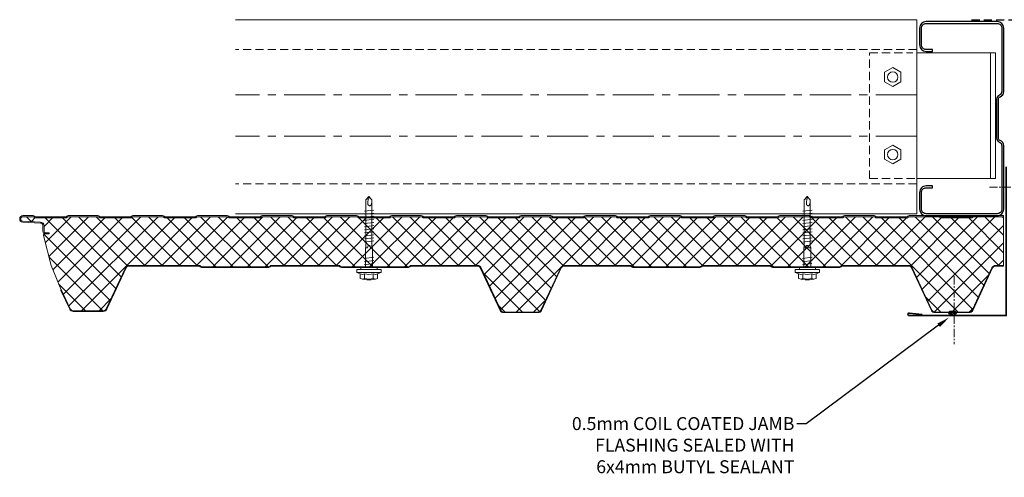
# Model space of a CAD drawing. Units: millimetres. Extents: x -9546 to 67653, y 39754 to 49858.
# Drawn here: x 38070 to 38831, y 42885 to 43239 of the extents above; entities that cross this region are included whole.
import ezdxf
from ezdxf import colors
from ezdxf.entities.mleader import LeaderData, LeaderLine
from ezdxf.math import Vec2, Vec3

# ---------------------------------------------------------------- set-up
doc = ezdxf.new("R2010")
doc.units = ezdxf.units.MM
doc.linetypes.add('CENTER', pattern=[50.8, 31.75, -6.35, 6.35, -6.35])
doc.linetypes.add('HIDDEN', pattern=[9.525, 6.35, -3.175])
doc.layers.get('0').update_dxf_attribs({"lineweight": 18})
for name, color, linetype, lineweight in [('FIXINGS', 7, 'Continuous', 9), ('Flashings', 6, 'Continuous', 35), ('Hatch', 43, 'Continuous', 18), ('Structure secondary', 7, 'Continuous', 9), ('TEXT', 7, 'Continuous', 9)]:
    doc.layers.add(name, color=color, linetype=linetype, lineweight=lineweight)
doc.layers.add('Steelwork', color=8, linetype='Continuous')
doc.styles.add('K_Span-std', font='arial.ttf', dxfattribs={"width": 0.75})

# ---------------------------------------------------------------- blocks, each defined once
blk = doc.blocks.new('*U134')
blk.add_lwpolyline([(-29.73, 91.85, -0.302776), (-28.5, 90), (-28.5, 60, -0.302776), (-29.73, 58.15, 0.302776), (-32.5, 54), (-32.5, 5, 0.414214), (-27.5, 0), (27.5, 0, 0.414214), (32.5, 5), (32.5, 18, 0.414214), (27.5, 23), (22.5, 23), (22.5, 21.5), (27.5, 21.5, -0.414214), (31, 18), (31, 5, -0.414214), (27.5, 1.5), (-27.5, 1.5, -0.414214), (-31, 5), (-31, 54, -0.302776), (-29.15, 56.77, 0.302776), (-27, 60), (-27, 90, 0.302776), (-29.15, 93.23, -0.302776), (-31, 96), (-31, 145, -0.414214), (-27.5, 148.5), (27.5, 148.5, -0.414214), (31, 145), (31, 132, -0.414214), (27.5, 128.5), (22.5, 128.5), (22.5, 127), (27.5, 127, 0.414214), (32.5, 132), (32.5, 145, 0.414214), (27.5, 150), (-27.5, 150, 0.414214), (-32.5, 145), (-32.5, 96, 0.302776)], format="xyb", close=True)
blk = doc.blocks.new('*U166')
for p, q in [((-6.62, 8.57), (-6.62, 4.94)), ((-3.27, 4.94), (-3.27, 8.57)), ((3.44, 4.94), (3.44, 8.57)), ((6.79, 4.94), (6.79, 8.57)), ((-6.62, 4.94), (-9.42, 3.93)), ((-9.42, 3.93), (9.58, 3.93)), ((-9.42, 3.93), (-9.42, 1.69)), ((-9.42, 1.69), (-6.06, 1.69)), ((-6.06, 1.69), (6.23, 1.69)), ((6.23, 1.69), (9.58, 1.69)), ((9.58, 3.93), (6.79, 4.94)), ((9.58, 1.69), (9.58, 3.93)), ((-1.01, -15), (-2.54, -15)), ((-0.85, -16.01), (-1.01, -15)), ((1.35, -15), (1.04, -16.01)), ((2.87, -15), (1.35, -15))]:
    blk.add_line(p, q)
for points in [[(-6.26, 1.69), (-6.26, 0.68), (-6.09, 0.17), (-5.92, 0), (5.92, 0), (6.09, 0), (6.09, 0.17), (6.26, 0.68), (6.43, 1.69), (-6.26, 1.69), (-6.26, 1.69)], [(2.87, 0), (2.87, -15), (2.54, -16.01), (2.54, -52.25), (0.17, -54.78), (-2.2, -52.25), (-2.2, -16.01), (-2.54, -15), (-2.54, 0)], [(3.72, -4.23), (-3.55, -5.41)], [(3.72, -6.76), (-3.55, -7.78)], [(3.72, -2.03), (-3.38, -3.04)], [(3.55, -19.61), (-3.55, -20.46)], [(3.55, -21.98), (-3.55, -22.82)], [(3.55, -24.34), (-3.55, -25.19)], [(3.55, -26.71), (-3.55, -27.56)], [(3.55, -29.08), (-3.55, -29.92)], [(3.55, -31.45), (-3.55, -32.29)], [(3.55, -33.81), (-3.55, -34.66)], [(3.55, -36.35), (-3.55, -37.2)], [(3.55, -38.72), (-3.55, -39.56)], [(3.55, -41.09), (-3.55, -41.93)], [(3.55, -43.45), (-3.55, -44.3)], [(0.34, -52.92), (0.85, -50.89), (0.85, -50.05), (0.85, -49.37), (0.85, -48.7), (0.68, -48.36), (0.34, -48.02), (0, -47.85), (-0.34, -47.68), (-0.85, -47.68), (-1.01, -47.85), (-1.18, -47.85), (-1.52, -48.19), (-1.69, -48.7), (-1.86, -49.37), (-2.2, -50.39), (-2.2, -50.89)], [(2.54, -52.58), (0.17, -52.92), (0, -54.95)]]:
    blk.add_lwpolyline(points)
for centre, radius, start, end in [((0.08, -10.98), 20.68, 71.07536, 108.92464), ((-4.94, 5.57), 3.44, 60.84387, 119.15613), ((0.08, -4.45), 13.45, 75.56196, 104.43804), ((5.11, 5.57), 3.44, 60.84387, 119.15613), ((-4.94, 1.93), 3.44, 60.84387, 119.15613), ((0.08, -8.08), 13.45, 75.56196, 104.43804), ((5.11, 1.93), 3.44, 60.84387, 119.15613), ((0.09, -16.1), 0.949, 175.63502, 5.68123)]:
    blk.add_arc(centre, radius, start, end)
blk = doc.blocks.new('*U231')
blk.add_lwpolyline([(0, 115), (0, 0), (75, 0, 1.065128), (74.87, 1.99), (65.07, 0.75)], format="xyb")
blk = doc.blocks.new('*U60')
h = blk.add_hatch()
h.set_pattern_fill('ANSI31', color=254, scale=0.3, angle=90, style=0)
h.set_pattern_definition([(135, (16529.0247, -15920.5783), (-0.67351921, -0.67351921), [])])
h.paths.add_polyline_path([(1.5, 0, 0.414214), (3, 1.5, 0.414214), (1.5, 3), (-1.5, 3, 0.414214), (-3, 1.5, 0.414214), (-1.5, 0)])
blk.add_lwpolyline([(3, 1.5), (3, 1.5, 0.414214), (1.5, 3), (-1.5, 3, 0.414214), (-3, 1.5), (-3, 1.5, 0.414214), (-1.5, 0), (1.5, 0, 0.414214)], format="xyb", close=True)

msp = doc.modelspace()

# ---------------------------------------------------------------- hatches: boundary and pattern name
at = {"layer": 'Hatch', "linetype": 'Continuous'}
h = msp.add_hatch(dxfattribs=at)
h.set_pattern_fill('ANSI37', color=256, scale=3, angle=90)
h.set_pattern_definition([(135, (48875.8865, 38348.013), (-6.735192, -6.735192), []), (225, (48875.8865, 38348.013), (6.735192, -6.735192), [])])
h.paths.add_polyline_path([(38455.82, 43085.69), (38432.16, 43085.69), (38431.41, 43086.45, 0.198912), (38430.82, 43086.69), (38407.91, 43086.69, 0.234236), (38407.24, 43086.39, -0.231056), (38405.82, 43085.69), (38382.16, 43085.69), (38381.41, 43086.45, 0.198912), (38380.82, 43086.69), (38357.91, 43086.69, 0.234236), (38357.24, 43086.39, -0.231056), (38355.82, 43085.69), (38332.16, 43085.69), (38331.41, 43086.45, 0.198912), (38330.82, 43086.69), (38307.91, 43086.69, 0.234236), (38307.24, 43086.39, -0.231056), (38305.82, 43085.69), (38282.16, 43085.69), (38281.41, 43086.45, 0.198912), (38280.82, 43086.69), (38257.91, 43086.69, 0.234236), (38257.24, 43086.39, -0.231056), (38255.82, 43085.69), (38232.16, 43085.69), (38231.41, 43086.45, 0.198912), (38230.82, 43086.69), (38207.91, 43086.69, 0.234236), (38207.24, 43086.39, -0.231056), (38205.82, 43085.69), (38182.16, 43085.69), (38181.41, 43086.45, 0.198912), (38180.82, 43086.69), (38157.91, 43086.69, 0.234236), (38157.24, 43086.39, -0.231056), (38155.82, 43085.69), (38132.16, 43085.69), (38131.41, 43086.45, 0.198912), (38130.82, 43086.69), (38107.91, 43086.69, 0.234236), (38107.24, 43086.39, -0.231056), (38105.82, 43085.69), (38082.16, 43085.69), (38081.41, 43086.45, 0.198912), (38080.82, 43086.69), (38072.9, 43086.69, 0.974157), (38072.81, 43083.3), (38086.54, 43082.58, -0.398878), (38089.2, 43079.78), (38089.2, 43075.29, 0.418806), (38090.21, 43074.29), (38090.21, 43074.29), (38093.07, 43074.29), (38093.07, 43073.49), (38090.2, 43073.49), (38089.81, 43073.49, 0.47855), (38088.87, 43072.24), (38094.72, 43048.98), (38102.4, 43030.11, -0.201733), (38102.74, 43029.92), (38109.5, 43015.43, 0.291473), (38111.77, 43013.99), (38135.03, 43013.99, 0.291473), (38137.3, 43015.43), (38152.14, 43047.26, -0.291473), (38154.86, 43048.99), (38209.61, 43048.99), (38210.32, 43048.28, 0.198912), (38211.03, 43047.99), (38262.99, 43047.99, 0.242217), (38263.82, 43048.38, -0.238295), (38265.03, 43048.99), (38317.61, 43048.99), (38318.32, 43048.28, 0.198912), (38319.03, 43047.99), (38370.99, 43047.99, 0.242217), (38371.82, 43048.38, -0.238295), (38373.03, 43048.99), (38424.48, 43048.99, -0.291473), (38426.75, 43047.54), (38442.19, 43014.43, 0.291473), (38444.46, 43012.99), (38471, 43012.99, 0.291473), (38473.26, 43014.43), (38488.57, 43047.26, -0.291473), (38491.29, 43048.99), (38542.95, 43048.99), (38543.66, 43048.28, 0.198912), (38544.37, 43047.99), (38596.33, 43047.99, 0.242217), (38597.16, 43048.38, -0.238295), (38598.37, 43048.99), (38650.95, 43048.99), (38651.66, 43048.28, 0.198912), (38652.37, 43047.99), (38704.33, 43047.99, 0.242217), (38705.16, 43048.38, -0.238295), (38706.37, 43048.99), (38757.47, 43048.99, -0.291473), (38760.19, 43047.26), (38775.49, 43014.43, 0.291473), (38777.76, 43012.99), (38804.3, 43012.99, 0.291473), (38806.56, 43014.43), (38821.87, 43047.26, -0.291473), (38824.59, 43048.99), (38830.82, 43048.99), (38830.82, 43086.69), (38807.91, 43086.69, 0.234236), (38807.24, 43086.39, -0.231056), (38805.82, 43085.69), (38782.16, 43085.69), (38781.41, 43086.45, 0.198912), (38780.82, 43086.69), (38757.91, 43086.69, 0.234236), (38757.24, 43086.39, -0.231056), (38755.82, 43085.69), (38732.16, 43085.69), (38731.41, 43086.45, 0.198912), (38730.82, 43086.69), (38707.91, 43086.69, 0.234236), (38707.24, 43086.39, -0.231056), (38705.82, 43085.69), (38682.16, 43085.69), (38681.41, 43086.45, 0.198912), (38680.82, 43086.69), (38657.91, 43086.69, 0.234236), (38657.24, 43086.39, -0.231056), (38655.82, 43085.69), (38632.16, 43085.69), (38631.41, 43086.45, 0.198912), (38630.82, 43086.69), (38607.91, 43086.69, 0.234236), (38607.24, 43086.39, -0.231056), (38605.82, 43085.69), (38582.16, 43085.69), (38581.41, 43086.45, 0.198912), (38580.82, 43086.69), (38557.91, 43086.69, 0.234236), (38557.24, 43086.39, -0.231056), (38555.82, 43085.69), (38532.16, 43085.69), (38531.41, 43086.45, 0.198912), (38530.82, 43086.69), (38507.91, 43086.69, 0.234236), (38507.24, 43086.39, -0.231056), (38505.82, 43085.69), (38482.16, 43085.69), (38481.41, 43086.45, 0.198912), (38480.82, 43086.69), (38457.91, 43086.69, 0.234236), (38457.24, 43086.39, -0.231056)])

# ---------------------------------------------------------------- linework, layer by layer
at = {"color": 8, "linetype": 'CENTER', "ltscale": 0.2}
for points in [[(38819.9, 43109.63), (38846.34, 43109.63)], [(38792.67, 43040.64), (38792.67, 42988.06)]]:
    msp.add_lwpolyline(points, dxfattribs=at)
at = {"color": 8}
msp.add_lwpolyline([(38090.2, 43073.49, -0.414214), (38088.4, 43075.29), (38088.4, 43079.78, 0.39896), (38086.5, 43081.78), (38072.77, 43082.5, -0.974157), (38072.9, 43087.49), (38080.82, 43087.49, -0.198912), (38081.97, 43087.02), (38082.2, 43086.79, 0.198912), (38082.91, 43086.49), (38105.82, 43086.49, 0.198912), (38106.53, 43086.79), (38106.75, 43087.02, -0.198912), (38107.91, 43087.49), (38130.82, 43087.49, -0.198912), (38131.97, 43087.02), (38131.97, 43087.02), (38132.2, 43086.79, 0.198912), (38132.91, 43086.49), (38155.82, 43086.49, 0.198912), (38156.53, 43086.79), (38156.75, 43087.02, -0.198912), (38157.91, 43087.49), (38180.82, 43087.49, -0.198912), (38181.97, 43087.02), (38181.97, 43087.02), (38182.2, 43086.79, 0.198912), (38182.91, 43086.49), (38205.82, 43086.49, 0.198912), (38206.53, 43086.79), (38206.75, 43087.02, -0.198912), (38207.91, 43087.49), (38230.82, 43087.49, -0.198912), (38231.97, 43087.02), (38231.97, 43087.02), (38232.2, 43086.79, 0.198912), (38232.91, 43086.49), (38255.82, 43086.49, 0.198912), (38256.53, 43086.79), (38256.75, 43087.02, -0.198912), (38257.91, 43087.49), (38280.82, 43087.49, -0.198912), (38281.97, 43087.02), (38281.97, 43087.02), (38282.2, 43086.79, 0.198912), (38282.91, 43086.49), (38305.82, 43086.49, 0.198912), (38306.53, 43086.79), (38306.75, 43087.02, -0.198912), (38307.91, 43087.49), (38330.82, 43087.49, -0.198912), (38331.97, 43087.02), (38331.97, 43087.02), (38332.2, 43086.79, 0.198912), (38332.91, 43086.49), (38355.82, 43086.49, 0.198912), (38356.53, 43086.79), (38356.75, 43087.02, -0.198912), (38357.91, 43087.49), (38380.82, 43087.49, -0.198912), (38381.97, 43087.02), (38381.97, 43087.02), (38382.2, 43086.79, 0.198912), (38382.91, 43086.49), (38405.82, 43086.49, 0.198912), (38406.53, 43086.79), (38406.75, 43087.02, -0.198912), (38407.91, 43087.49), (38430.82, 43087.49, -0.198912), (38431.97, 43087.02), (38431.97, 43087.02), (38432.2, 43086.79, 0.198912), (38432.91, 43086.49), (38455.82, 43086.49, 0.198912), (38456.53, 43086.79), (38456.75, 43087.02, -0.198912), (38457.91, 43087.49), (38480.82, 43087.49, -0.198912), (38481.97, 43087.02), (38481.97, 43087.02), (38482.2, 43086.79, 0.198912), (38482.91, 43086.49), (38505.82, 43086.49, 0.198912), (38506.53, 43086.79), (38506.75, 43087.02, -0.198912), (38507.91, 43087.49), (38530.82, 43087.49, -0.198912), (38531.97, 43087.02), (38531.97, 43087.02), (38532.2, 43086.79, 0.198912), (38532.91, 43086.49), (38555.82, 43086.49, 0.198912), (38556.53, 43086.79), (38556.75, 43087.02, -0.198912), (38557.91, 43087.49), (38580.82, 43087.49, -0.198912), (38581.97, 43087.02), (38581.97, 43087.02), (38582.2, 43086.79, 0.198912), (38582.91, 43086.49), (38605.82, 43086.49, 0.198912), (38606.53, 43086.79), (38606.75, 43087.02, -0.198912), (38607.91, 43087.49), (38630.82, 43087.49, -0.198912), (38631.97, 43087.02), (38631.97, 43087.02), (38632.2, 43086.79, 0.198912), (38632.91, 43086.49), (38655.82, 43086.49, 0.198912), (38656.53, 43086.79), (38656.75, 43087.02, -0.198912), (38657.91, 43087.49), (38680.82, 43087.49, -0.198912), (38681.97, 43087.02), (38681.97, 43087.02), (38682.2, 43086.79, 0.198912), (38682.91, 43086.49), (38705.82, 43086.49, 0.198912), (38706.53, 43086.79), (38706.75, 43087.02, -0.198912), (38707.91, 43087.49), (38730.82, 43087.49, -0.198912), (38731.97, 43087.02), (38731.97, 43087.02), (38732.2, 43086.79, 0.198912), (38732.91, 43086.49), (38755.82, 43086.49, 0.198912), (38756.53, 43086.79), (38756.75, 43087.02, -0.198912), (38757.91, 43087.49), (38780.82, 43087.49, -0.198912), (38781.97, 43087.02), (38781.97, 43087.02), (38782.2, 43086.79, 0.198912), (38782.91, 43086.49), (38805.82, 43086.49, 0.198912), (38806.53, 43086.79), (38806.75, 43087.02, -0.198912), (38807.91, 43087.49), (38830.82, 43087.49)], format="xyb", dxfattribs=at)
at = {"color": 253}
msp.add_lwpolyline([(38830.82, 43086.69), (38807.91, 43086.69, 0.198912), (38807.32, 43086.45), (38807.09, 43086.22, -0.198912), (38805.82, 43085.69), (38782.91, 43085.69, -0.198912), (38781.63, 43086.22), (38781.63, 43086.22), (38781.63, 43086.22), (38781.41, 43086.45, 0.198912), (38780.82, 43086.69), (38757.91, 43086.69, 0.198912), (38757.32, 43086.45), (38757.09, 43086.22, -0.198912), (38755.82, 43085.69), (38732.91, 43085.69, -0.198912), (38731.63, 43086.22), (38731.63, 43086.22), (38731.63, 43086.22), (38731.41, 43086.45, 0.198912), (38730.82, 43086.69), (38707.91, 43086.69, 0.198912), (38707.32, 43086.45), (38707.09, 43086.22, -0.198912), (38705.82, 43085.69), (38682.91, 43085.69, -0.198912), (38681.63, 43086.22), (38681.63, 43086.22), (38681.63, 43086.22), (38681.41, 43086.45, 0.198912), (38680.82, 43086.69), (38657.91, 43086.69, 0.198912), (38657.32, 43086.45), (38657.09, 43086.22, -0.198912), (38655.82, 43085.69), (38632.91, 43085.69, -0.198912), (38631.63, 43086.22), (38631.63, 43086.22), (38631.63, 43086.22), (38631.41, 43086.45, 0.198912), (38630.82, 43086.69), (38607.91, 43086.69, 0.198912), (38607.32, 43086.45), (38607.09, 43086.22, -0.198912), (38605.82, 43085.69), (38582.91, 43085.69, -0.198912), (38581.63, 43086.22), (38581.63, 43086.22), (38581.63, 43086.22), (38581.41, 43086.45, 0.198912), (38580.82, 43086.69), (38557.91, 43086.69, 0.198912), (38557.32, 43086.45), (38557.09, 43086.22, -0.198912), (38555.82, 43085.69), (38532.91, 43085.69, -0.198912), (38531.63, 43086.22), (38531.63, 43086.22), (38531.63, 43086.22), (38531.41, 43086.45, 0.198912), (38530.82, 43086.69), (38507.91, 43086.69, 0.198912), (38507.32, 43086.45), (38507.09, 43086.22, -0.198912), (38505.82, 43085.69), (38482.91, 43085.69, -0.198912), (38481.63, 43086.22), (38481.63, 43086.22), (38481.63, 43086.22), (38481.41, 43086.45, 0.198912), (38480.82, 43086.69), (38457.91, 43086.69, 0.198912), (38457.32, 43086.45), (38457.09, 43086.22, -0.198912), (38455.82, 43085.69), (38432.91, 43085.69, -0.198912), (38431.63, 43086.22), (38431.63, 43086.22), (38431.63, 43086.22), (38431.41, 43086.45, 0.198912), (38430.82, 43086.69), (38407.91, 43086.69, 0.198912), (38407.32, 43086.45), (38407.09, 43086.22, -0.198912), (38405.82, 43085.69), (38382.91, 43085.69, -0.198912), (38381.63, 43086.22), (38381.63, 43086.22), (38381.63, 43086.22), (38381.41, 43086.45, 0.198912), (38380.82, 43086.69), (38357.91, 43086.69, 0.198912), (38357.32, 43086.45), (38357.09, 43086.22, -0.198912), (38355.82, 43085.69), (38332.91, 43085.69, -0.198912), (38331.63, 43086.22), (38331.63, 43086.22), (38331.63, 43086.22), (38331.41, 43086.45, 0.198912), (38330.82, 43086.69), (38307.91, 43086.69, 0.198912), (38307.32, 43086.45), (38307.09, 43086.22, -0.198912), (38305.82, 43085.69), (38282.91, 43085.69, -0.198912), (38281.63, 43086.22), (38281.63, 43086.22), (38281.63, 43086.22), (38281.41, 43086.45, 0.198912), (38280.82, 43086.69), (38257.91, 43086.69, 0.198912), (38257.32, 43086.45), (38257.09, 43086.22, -0.198912), (38255.82, 43085.69), (38232.91, 43085.69, -0.198912), (38231.63, 43086.22), (38231.63, 43086.22), (38231.63, 43086.22), (38231.41, 43086.45, 0.198912), (38230.82, 43086.69), (38207.91, 43086.69, 0.198912), (38207.32, 43086.45), (38207.09, 43086.22, -0.198912), (38205.82, 43085.69), (38182.91, 43085.69, -0.198912), (38181.63, 43086.22), (38181.63, 43086.22), (38181.63, 43086.22), (38181.41, 43086.45, 0.198912), (38180.82, 43086.69), (38157.91, 43086.69, 0.198912), (38157.32, 43086.45), (38157.09, 43086.22, -0.198912), (38155.82, 43085.69), (38132.91, 43085.69, -0.198912), (38131.63, 43086.22), (38131.63, 43086.22), (38131.63, 43086.22), (38131.41, 43086.45, 0.198912), (38130.82, 43086.69), (38107.91, 43086.69, 0.198912), (38107.32, 43086.45), (38107.09, 43086.22, -0.198912), (38105.82, 43085.69), (38082.91, 43085.69, -0.198912), (38081.63, 43086.22), (38081.41, 43086.45, 0.198912), (38080.82, 43086.69), (38072.9, 43086.69, 0.974157), (38072.81, 43083.3), (38086.54, 43082.58, -0.39896), (38089.2, 43079.78), (38089.2, 43075.29, 0.414214), (38090.2, 43074.29), (38093.07, 43074.29), (38093.07, 43073.49), (38090.2, 43073.49), (38089.84, 43073.49, 0.488379), (38088.87, 43072.24), (38094.72, 43048.98), (38094.72, 43048.98), (38094.72, 43048.98), (38094.72, 43048.98), (38102.4, 43030.11, -0.201733), (38102.74, 43029.92), (38109.5, 43015.43, 0.291473), (38111.77, 43013.99), (38135.03, 43013.99, 0.291473), (38137.3, 43015.43), (38152.14, 43047.26, -0.291473), (38154.86, 43048.99), (38208.99, 43048.99, -0.198912), (38210.05, 43048.55), (38210.32, 43048.28, 0.198912), (38211.03, 43047.99), (38262.99, 43047.99, 0.198912), (38263.7, 43048.28), (38263.97, 43048.55, -0.198912), (38265.03, 43048.99), (38316.99, 43048.99, -0.198912), (38318.05, 43048.55), (38318.32, 43048.28, 0.198912), (38319.03, 43047.99), (38370.99, 43047.99, 0.198912), (38371.7, 43048.28), (38371.97, 43048.55, -0.198912), (38373.03, 43048.99), (38424.48, 43048.99, -0.291473), (38426.75, 43047.54), (38442.19, 43014.43, 0.291473), (38444.46, 43012.99), (38471, 43012.99, 0.291473), (38473.26, 43014.43), (38488.57, 43047.26, -0.291473), (38491.29, 43048.99), (38542.33, 43048.99, -0.198912), (38543.39, 43048.55), (38543.66, 43048.28, 0.198912), (38544.37, 43047.99), (38596.33, 43047.99, 0.198912), (38597.04, 43048.28), (38597.31, 43048.55, -0.198912), (38598.37, 43048.99), (38650.33, 43048.99, -0.198912), (38651.39, 43048.55), (38651.66, 43048.28, 0.198912), (38652.37, 43047.99), (38704.33, 43047.99, 0.198912), (38705.04, 43048.28), (38705.31, 43048.55, -0.198912), (38706.37, 43048.99), (38757.47, 43048.99, -0.291473), (38760.19, 43047.26), (38775.49, 43014.43, 0.291473), (38777.76, 43012.99), (38804.3, 43012.99, 0.291473), (38806.56, 43014.43), (38821.87, 43047.26, -0.291473), (38824.59, 43048.99), (38830.82, 43048.99)], format="xyb", dxfattribs=at)
at = {"linetype": 'Continuous'}
msp.add_lwpolyline([(38830.82, 43087.49), (38830.82, 43048.49)], dxfattribs=at)
msp.add_lwpolyline([(38102.64, 43030.19), (38102.16, 43030.03, 0.028662), (38102.29, 43029.71), (38109.05, 43015.22, 0.291473), (38111.77, 43013.49), (38135.03, 43013.49, 0.291473), (38137.75, 43015.22), (38152.59, 43047.04, -0.291473), (38154.86, 43048.49), (38208.99, 43048.49, -0.198912), (38209.7, 43048.19), (38209.97, 43047.93, 0.198912), (38211.03, 43047.49), (38262.99, 43047.49, 0.198912), (38264.05, 43047.93), (38264.32, 43048.19, -0.198912), (38265.03, 43048.49), (38316.99, 43048.49, -0.198912), (38317.7, 43048.19), (38317.97, 43047.93, 0.198912), (38319.03, 43047.49), (38370.99, 43047.49, 0.198912), (38372.05, 43047.93), (38372.32, 43048.19, -0.198912), (38373.03, 43048.49), (38424.17, 43048.49, -0.291473), (38426.43, 43047.04), (38441.74, 43014.22, 0.291473), (38444.46, 43012.49), (38471, 43012.49, 0.291473), (38473.72, 43014.22), (38489.02, 43047.04, -0.291473), (38491.29, 43048.49), (38542.33, 43048.49, -0.198912), (38543.04, 43048.19), (38543.31, 43047.93, 0.198912), (38544.37, 43047.49), (38596.33, 43047.49, 0.198912), (38597.39, 43047.93), (38597.66, 43048.19, -0.198912), (38598.37, 43048.49), (38650.33, 43048.49, -0.198912), (38651.04, 43048.19), (38651.31, 43047.93, 0.198912), (38652.37, 43047.49), (38704.33, 43047.49, 0.198912), (38705.39, 43047.93), (38705.66, 43048.19, -0.198912), (38706.37, 43048.49), (38757.47, 43048.49, -0.291473), (38759.73, 43047.04), (38775.04, 43014.22, 0.291473), (38777.76, 43012.49), (38804.3, 43012.49, 0.291473), (38807.02, 43014.22), (38822.32, 43047.04, -0.291473), (38824.59, 43048.49), (38830.82, 43048.49)], format="xyb")
at = {"layer": 'Steelwork', "linetype": 'HIDDEN'}
msp.add_line((38806.05, 43238.82), (39363.98, 43238.82), dxfattribs=at)
at = {"layer": 'Structure secondary', "linetype": 'Continuous'}
msp.add_lwpolyline([(38237.15, 43238.99), (38763.77, 43238.99), (38763.77, 43088.99), (38237.15, 43088.99)], dxfattribs=at)
at = {"layer": 'Structure secondary', "linetype": 'HIDDEN'}
for points in [[(38763.77, 43215.99), (38237.15, 43215.99)], [(38762.28, 43116.09), (38727.37, 43116.09), (38727.37, 43213.29), (38760.75, 43213.29)], [(38763.77, 43111.99), (38237.15, 43111.99)]]:
    msp.add_lwpolyline(points, dxfattribs=at)
at = {"layer": 'Structure secondary'}
for points in [[(38763.77, 43213.29), (38824.58, 43213.29), (38824.58, 43116.09), (38763.77, 43116.09)], [(38820.69, 43213.29), (38820.69, 43116.09)]]:
    msp.add_lwpolyline(points, dxfattribs=at)
for points in [[(38745.23, 43201.93), (38751.52, 43198.3), (38751.52, 43191.03), (38745.23, 43187.4), (38738.93, 43191.03), (38738.93, 43198.3)], [(38745.23, 43127.44), (38751.52, 43131.08), (38751.52, 43138.34), (38745.23, 43141.98), (38738.93, 43138.34), (38738.93, 43131.08)]]:
    msp.add_lwpolyline(points, close=True, dxfattribs=at)
at = {"layer": 'Structure secondary', "linetype": 'CENTER'}
for points in [[(38763.77, 43180.78), (38237.15, 43180.78)], [(38763.77, 43148.99), (38237.15, 43148.99)]]:
    msp.add_lwpolyline(points, dxfattribs=at)
at = {"layer": 'Structure secondary'}
for centre in [(38745.23, 43194.66), (38745.23, 43134.71)]:
    msp.add_circle(centre, 4.02, dxfattribs=at)

# ---------------------------------------------------------------- block references
at = {"color": 254, "linetype": 'HIDDEN'}
msp.add_blockref('*U60', (38791.37, 43010.67), dxfattribs=at)
at = {"layer": 'FIXINGS', "linetype": 'Continuous', "rotation": 180}
for p in [(38340.46, 43047.49), (38679.28, 43047.49)]:
    msp.add_blockref('*U166', p, dxfattribs=at)
at = {"layer": 'Flashings', "linetype": 'Continuous', "xscale": -1}
msp.add_blockref('*U231', (38832.99, 43010.22), dxfattribs=at)
at = {"layer": 'Steelwork', "rotation": 180}
msp.add_blockref('*U134', (38798.49, 43237.49), dxfattribs=at)

# ---------------------------------------------------------------- leaders
at = {"layer": 'TEXT'}
ml = msp.add_multileader_mtext('Standard', dxfattribs=at)
ml.set_content('0.5mm COIL COATED JAMB FLASHING SEALED WITH 6x4mm BUTYL SEALANT', color=256, style='K_Span-std')
ml.set_leader_properties(color=256)
ml.build(insert=Vec2(0, 0))
ml.multileader.update_dxf_attribs({"dogleg_length": 7, "arrow_head_size": 10})
ctx = ml.context
ctx.base_point, ctx.char_height, ctx.arrow_head_size, ctx.plane_origin = Vec3(38472.24, 42926.63), 10, 10, Vec3(38762.91, 42839.39)
ctx.text_align_type = 2
notes = []
notes.append((ctx, [(0, (1, 1, 0), (38678.18, 42926.63), (-1, 0), 7, [(0, [(38788.72, 43008.74)], 0, [])])]))
ctx.mtext.insert, ctx.mtext.width, ctx.mtext.defined_height, ctx.mtext.alignment, ctx.mtext.flow_direction = Vec3(38669.18, 42931.72), 202.6011, 33.99, 3, 5
for ctx, leaders in notes:
    for number, flags, end, landing, length, lines in leaders:
        leader = LeaderData()
        leader.index, (leader.has_last_leader_line, leader.has_dogleg_vector, leader.attachment_direction) = number, flags
        leader.last_leader_point, leader.dogleg_vector, leader.dogleg_length = Vec3(end), Vec3(landing), length
        for number, points, colour, breaks in lines:
            line = LeaderLine()
            line.index, line.vertices, line.color, line.breaks = number, Vec3.list(points), colors.encode_raw_color(colour), breaks
            leader.lines.append(line)
        ctx.leaders.append(leader)

doc.saveas('drawing.dxf')
